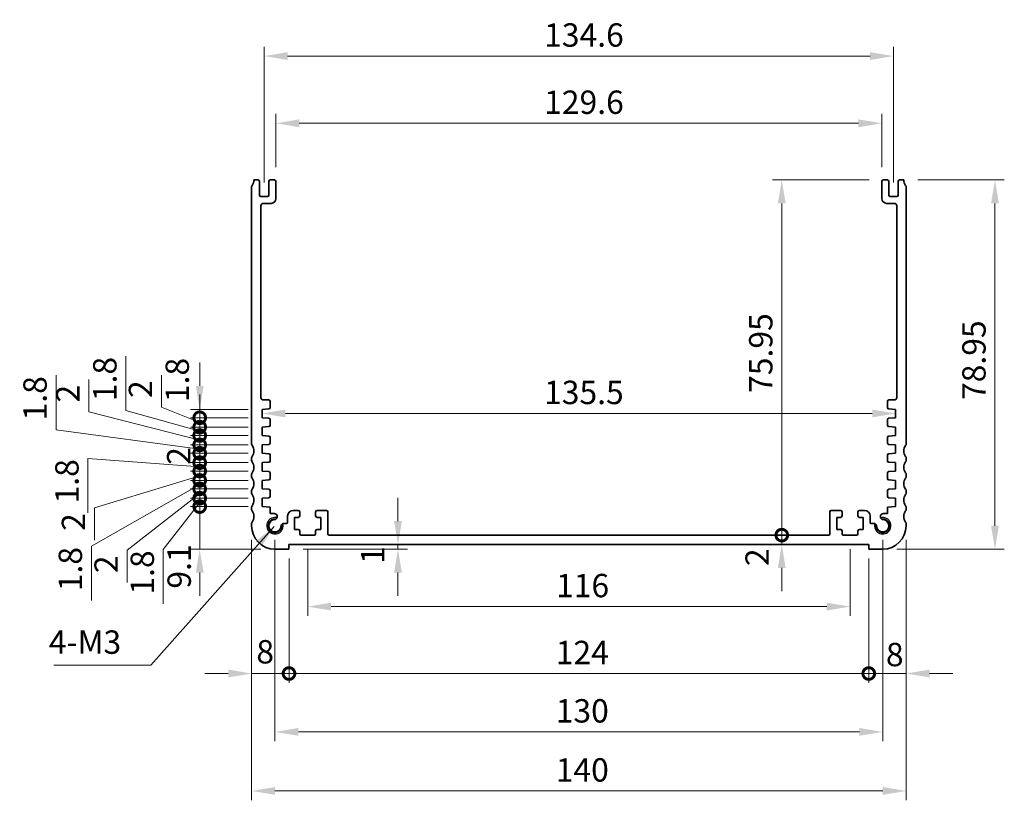
# Model space of a CAD drawing. Units: millimetres. Extents: x 29 to 4174, y 16 to 859.
# Drawn here: x 2989 to 3200, y 219 to 386 of the extents above; entities that cross this region are included whole.
import ezdxf

# ---------------------------------------------------------------- set-up
doc = ezdxf.new("R2010")
doc.units = ezdxf.units.MM
doc.header["$LTSCALE"] = 2
doc.layers.get('Defpoints').update_dxf_attribs({"lineweight": 25})
for name, color, linetype, lineweight in [('Dimension (ISO)', 7, 'Continuous', 18), ('Symbol (ISO)', 7, 'Continuous', 18), ('Visible (ISO)', 7, 'Continuous', 35), ('Visible Narrow (ISO)', 7, 'Continuous', 25)]:
    doc.layers.add(name, color=color, linetype=linetype, lineweight=lineweight)
doc.styles.add('Note Text (TK)', font='txt')
doc.dimstyles.new('Default - Method 1b (TK)', dxfattribs={"dimscale": 2, "dimtxt": 2.5, "dimasz": 2.5, "dimexe": 1, "dimexo": 1.5, "dimgap": 1, "dimtad": 1, "dimtoh": 1, "dimrnd": 1e-08, "dimdsep": 46, "dimtxsty": 'Note Text (TK)', "dimcen": 0.09, "dimdle": 5, "dimclrd": 100, "dimclre": 100, "dimclrt": 7, "dimadec": 1, "dimazin": 1, "dimtfac": 1, "dimtmove": 0, "dimatfit": 3, "dimfxl": 1, "dimtolj": 1, "dimlwd": -1, "dimlwe": -1, "dimarcsym": 0})
doc.dimstyles.new('Default - Method 1b (TK)$7', dxfattribs={"dimscale": 2, "dimtxt": 2.5, "dimasz": 2.5, "dimexe": 1, "dimexo": 1.5, "dimgap": 1, "dimtad": 1, "dimtoh": 1, "dimrnd": 1e-08, "dimdsep": 46, "dimtxsty": 'Note Text (TK)', "dimcen": 0.09, "dimdle": 5, "dimclrd": 100, "dimclre": 100, "dimclrt": 7, "dimadec": 1, "dimazin": 1, "dimtfac": 1, "dimtmove": 0, "dimatfit": 3, "dimfxl": 1, "dimtolj": 1, "dimlwd": -1, "dimlwe": -1, "dimarcsym": 0})

# ---------------------------------------------------------------- blocks, each defined once
blk = doc.blocks.new('*D64')
at = {"layer": 'Defpoints', "color": 0}
for p in [(3173.45, 363.7), (3043.85, 351.28), (3173.45, 351.28)]:
    blk.add_point(p, dxfattribs=at)
at = {"layer": 'Dimension (ISO)', "color": 100}
for p, q in [((3043.85, 354.28), (3043.85, 365.7)), ((3173.45, 354.28), (3173.45, 365.7)), ((3048.85, 363.7), (3168.45, 363.7))]:
    blk.add_line(p, q, dxfattribs=at)
for points in [[(3048.85, 364.53), (3048.85, 362.86), (3043.85, 363.7)], [(3168.45, 364.53), (3168.45, 362.86), (3173.45, 363.7)]]:
    blk.add_solid(points, dxfattribs=at)
at = {"layer": 'Dimension (ISO)', "color": 7, "insert": (3101.22, 368.2), "char_height": 5, "attachment_point": 4, "style": 'Note Text (TK)'}
blk.add_mtext('\\A1;129.6', dxfattribs=at)
blk = doc.blocks.new('*D65')
at = {"layer": 'Defpoints', "color": 0}
for p in [(3175.95, 378.07), (3041.35, 348.03), (3175.95, 348.03)]:
    blk.add_point(p, dxfattribs=at)
at = {"layer": 'Dimension (ISO)', "color": 100}
for p, q in [((3041.35, 351.03), (3041.35, 380.07)), ((3175.95, 351.03), (3175.95, 380.07)), ((3046.35, 378.07), (3170.95, 378.07))]:
    blk.add_line(p, q, dxfattribs=at)
for points in [[(3046.35, 378.9), (3046.35, 377.23), (3041.35, 378.07)], [(3170.95, 378.9), (3170.95, 377.23), (3175.95, 378.07)]]:
    blk.add_solid(points, dxfattribs=at)
at = {"layer": 'Dimension (ISO)', "color": 7, "insert": (3101.22, 382.57), "char_height": 5, "attachment_point": 4, "style": 'Note Text (TK)'}
blk.add_mtext('\\A1;134.6', dxfattribs=at)
blk = doc.blocks.new('*D66')
at = {"layer": 'Defpoints', "color": 0}
for p in [(3178.15, 351.58), (3173.65, 272.63), (3197.65, 272.63)]:
    blk.add_point(p, dxfattribs=at)
at = {"layer": 'Dimension (ISO)', "color": 100}
for p, q in [((3181.15, 351.58), (3199.65, 351.58)), ((3197.65, 346.58), (3197.65, 277.63)), ((3176.65, 272.63), (3199.65, 272.63))]:
    blk.add_line(p, q, dxfattribs=at)
for points in [[(3196.81, 346.58), (3198.48, 346.58), (3197.65, 351.58)], [(3196.81, 277.63), (3198.48, 277.63), (3197.65, 272.63)]]:
    blk.add_solid(points, dxfattribs=at)
at = {"layer": 'Dimension (ISO)', "color": 7, "insert": (3193.15, 304.52), "char_height": 5, "attachment_point": 4, "rotation": 90, "style": 'Note Text (TK)'}
blk.add_mtext('\\A1;78.95', dxfattribs=at)
blk = doc.blocks.new('*D67')
at = {"layer": 'Defpoints', "color": 0}
for p in [(3040.9, 301.63), (3176.4, 301.65), (3176.4, 301.65)]:
    blk.add_point(p, dxfattribs=at)
at = {"layer": 'Dimension (ISO)', "color": 100}
blk.add_line((3045.9, 301.65), (3171.4, 301.65), dxfattribs=at)
for points in [[(3045.9, 302.48), (3045.9, 300.82), (3040.9, 301.65)], [(3171.4, 302.48), (3171.4, 300.82), (3176.4, 301.65)]]:
    blk.add_solid(points, dxfattribs=at)
at = {"layer": 'Dimension (ISO)', "color": 7, "insert": (3101.2, 306.15), "char_height": 5, "attachment_point": 4, "style": 'Note Text (TK)'}
blk.add_mtext('\\A1;135.5', dxfattribs=at)
blk = doc.blocks.new('_DotSmall')
at = {"color": 0, "linetype": 'ByBlock', "const_width": 0.5}
blk.add_lwpolyline([(-0.0625, 0, 1), (0.0625, 0, 1)], format="xyb", close=True, dxfattribs=at)
blk = doc.blocks.new('*D68')
at = {"layer": 'Defpoints', "color": 0}
for p in [(3152.05, 351.58), (3173.75, 351.58), (3162.05, 275.63)]:
    blk.add_point(p, dxfattribs=at)
at = {"layer": 'Dimension (ISO)', "color": 100}
for p, q in [((3170.75, 351.58), (3150.05, 351.58)), ((3152.05, 275.63), (3152.05, 346.58))]:
    blk.add_line(p, q, dxfattribs=at)
blk.add_solid([(3151.21, 346.58), (3152.88, 346.58), (3152.05, 351.58)], dxfattribs=at)
at = {"layer": 'Dimension (ISO)', "color": 100, "xscale": 5, "yscale": 5, "zscale": 5, "rotation": 270}
blk.add_blockref('_DotSmall', (3152.05, 275.63), dxfattribs=at)
at = {"layer": 'Dimension (ISO)', "color": 7, "insert": (3147.55, 306.04), "char_height": 5, "attachment_point": 4, "rotation": 90, "style": 'Note Text (TK)'}
blk.add_mtext('\\A1;75.95', dxfattribs=at)
blk = doc.blocks.new('*D69')
at = {"layer": 'Defpoints', "color": 0}
for p in [(3152.05, 275.63), (3162.05, 275.63), (3170.65, 273.63)]:
    blk.add_point(p, dxfattribs=at)
at = {"layer": 'Dimension (ISO)', "color": 100}
for p, q in [((3152.05, 275.63), (3152.05, 280.63)), ((3152.05, 273.63), (3152.05, 275.63)), ((3152.05, 268.63), (3152.05, 263.63))]:
    blk.add_line(p, q, dxfattribs=at)
blk.add_solid([(3151.21, 268.63), (3152.88, 268.63), (3152.05, 273.63)], dxfattribs=at)
at = {"layer": 'Dimension (ISO)', "color": 100, "xscale": 5, "yscale": 5, "zscale": 5, "rotation": 270}
blk.add_blockref('_DotSmall', (3152.05, 275.63), dxfattribs=at)
at = {"layer": 'Dimension (ISO)', "color": 7, "insert": (3146.77, 269.02), "char_height": 5, "attachment_point": 4, "rotation": 90, "style": 'Note Text (TK)'}
blk.add_mtext('\\A1;2', dxfattribs=at)
blk = doc.blocks.new('*D70')
at = {"layer": 'Defpoints', "color": 0}
for p in [(3046.65, 272.63), (3069.96, 273.63), (3069.96, 272.63)]:
    blk.add_point(p, dxfattribs=at)
at = {"layer": 'Dimension (ISO)', "color": 100}
for p, q in [((3069.96, 278.63), (3069.96, 283.63)), ((3049.65, 272.63), (3071.96, 272.63)), ((3069.96, 273.63), (3069.96, 272.63)), ((3069.96, 267.63), (3069.96, 262.63))]:
    blk.add_line(p, q, dxfattribs=at)
for points in [[(3069.12, 278.63), (3070.79, 278.63), (3069.96, 273.63)], [(3069.12, 267.63), (3070.79, 267.63), (3069.96, 272.63)]]:
    blk.add_solid(points, dxfattribs=at)
at = {"layer": 'Dimension (ISO)', "color": 7, "insert": (3064.55, 269.48), "char_height": 5, "attachment_point": 4, "rotation": 90, "style": 'Note Text (TK)'}
blk.add_mtext('\\A1;1', dxfattribs=at)
blk = doc.blocks.new('*D71')
at = {"layer": 'Defpoints', "color": 0}
for p in [(3027.55, 281.73), (3040.9, 281.73), (3043.65, 272.63)]:
    blk.add_point(p, dxfattribs=at)
at = {"layer": 'Dimension (ISO)', "color": 100}
for p, q in [((3027.55, 281.73), (3027.55, 286.73)), ((3037.9, 281.73), (3025.55, 281.73)), ((3027.55, 272.63), (3027.55, 281.73)), ((3040.65, 272.63), (3025.55, 272.63)), ((3027.55, 267.63), (3027.55, 262.63))]:
    blk.add_line(p, q, dxfattribs=at)
blk.add_solid([(3026.72, 267.63), (3028.39, 267.63), (3027.55, 272.63)], dxfattribs=at)
at = {"layer": 'Dimension (ISO)', "color": 100, "xscale": 5, "yscale": 5, "zscale": 5, "rotation": 270}
blk.add_blockref('_DotSmall', (3027.55, 281.73), dxfattribs=at)
at = {"layer": 'Dimension (ISO)', "color": 7, "insert": (3023.16, 264.19), "char_height": 5, "attachment_point": 4, "rotation": 90, "style": 'Note Text (TK)'}
blk.add_mtext('\\A1;9.1', dxfattribs=at)
blk = doc.blocks.new('*D72')
at = {"layer": 'Defpoints', "color": 0}
for p in [(3027.55, 285.53), (3040.9, 285.53), (3040.9, 283.53)]:
    blk.add_point(p, dxfattribs=at)
at = {"layer": 'Dimension (ISO)', "color": 100}
for p, q in [((3027.55, 285.53), (3027.55, 290.53)), ((3027.55, 284.53), (3012.03, 272.39)), ((3037.9, 285.53), (3025.55, 285.53)), ((3027.55, 283.53), (3027.55, 285.53)), ((3027.55, 283.53), (3027.55, 285.53)), ((3037.9, 283.53), (3025.55, 283.53)), ((3027.55, 283.53), (3027.55, 278.53)), ((3012.03, 272.39), (3012.03, 265.5))]:
    blk.add_line(p, q, dxfattribs=at)
at = {"layer": 'Dimension (ISO)', "color": 100, "xscale": 5, "yscale": 5, "zscale": 5}
for p, rotation in [((3027.55, 285.53), 270), ((3027.55, 283.53), 90)]:
    blk.add_blockref('_DotSmall', p, dxfattribs=dict(at, rotation=rotation))
at = {"layer": 'Dimension (ISO)', "color": 7, "insert": (3007.53, 267.5), "char_height": 5, "attachment_point": 4, "rotation": 90, "style": 'Note Text (TK)'}
blk.add_mtext('\\A1;2', dxfattribs=at)
blk = doc.blocks.new('*D73')
at = {"layer": 'Defpoints', "color": 0}
for p in [(3027.55, 283.53), (3040.9, 283.53), (3040.9, 281.73)]:
    blk.add_point(p, dxfattribs=at)
at = {"layer": 'Dimension (ISO)', "color": 100}
for p, q in [((3027.55, 283.53), (3027.55, 288.53)), ((3027.55, 282.63), (3019.77, 272.55)), ((3037.9, 283.53), (3025.55, 283.53)), ((3027.55, 281.73), (3027.55, 283.53)), ((3027.55, 281.73), (3027.55, 283.53)), ((3037.9, 281.73), (3025.55, 281.73)), ((3027.55, 281.73), (3027.55, 276.73)), ((3019.77, 272.55), (3019.77, 260.91))]:
    blk.add_line(p, q, dxfattribs=at)
at = {"layer": 'Dimension (ISO)', "color": 100, "xscale": 5, "yscale": 5, "zscale": 5}
for p, rotation in [((3027.55, 283.53), 270), ((3027.55, 281.73), 90)]:
    blk.add_blockref('_DotSmall', p, dxfattribs=dict(at, rotation=rotation))
at = {"layer": 'Dimension (ISO)', "color": 7, "insert": (3015.27, 262.91), "char_height": 5, "attachment_point": 4, "rotation": 90, "style": 'Note Text (TK)'}
blk.add_mtext('\\A1;1.8', dxfattribs=at)
blk = doc.blocks.new('*D74')
at = {"layer": 'Defpoints', "color": 0}
for p in [(3027.55, 289.33), (3040.9, 289.33), (3040.9, 287.33)]:
    blk.add_point(p, dxfattribs=at)
at = {"layer": 'Dimension (ISO)', "color": 100}
for p, q in [((3027.55, 289.33), (3027.55, 294.33)), ((3037.9, 289.33), (3025.55, 289.33)), ((3027.55, 287.33), (3027.55, 289.33)), ((3027.55, 287.33), (3027.55, 289.33)), ((3027.55, 288.33), (3005.04, 281.44)), ((3037.9, 287.33), (3025.55, 287.33)), ((3027.55, 287.33), (3027.55, 282.33)), ((3005.04, 281.44), (3005.04, 274.54))]:
    blk.add_line(p, q, dxfattribs=at)
at = {"layer": 'Dimension (ISO)', "color": 100, "xscale": 5, "yscale": 5, "zscale": 5}
for p, rotation in [((3027.55, 289.33), 270), ((3027.55, 287.33), 90)]:
    blk.add_blockref('_DotSmall', p, dxfattribs=dict(at, rotation=rotation))
at = {"layer": 'Dimension (ISO)', "color": 7, "insert": (3000.54, 276.54), "char_height": 5, "attachment_point": 4, "rotation": 90, "style": 'Note Text (TK)'}
blk.add_mtext('\\A1;2', dxfattribs=at)
blk = doc.blocks.new('*D75')
at = {"layer": 'Defpoints', "color": 0}
for p in [(3027.55, 287.33), (3040.9, 287.33), (3040.9, 285.53)]:
    blk.add_point(p, dxfattribs=at)
at = {"layer": 'Dimension (ISO)', "color": 100}
for p, q in [((3027.55, 287.33), (3027.55, 292.33)), ((3027.55, 286.43), (3004.38, 273.27)), ((3037.9, 287.33), (3025.55, 287.33)), ((3027.55, 285.53), (3027.55, 287.33)), ((3027.55, 285.53), (3027.55, 287.33)), ((3037.9, 285.53), (3025.55, 285.53)), ((3027.55, 285.53), (3027.55, 280.53)), ((3004.38, 273.27), (3004.38, 261.63))]:
    blk.add_line(p, q, dxfattribs=at)
at = {"layer": 'Dimension (ISO)', "color": 100, "xscale": 5, "yscale": 5, "zscale": 5}
for p, rotation in [((3027.55, 287.33), 270), ((3027.55, 285.53), 90)]:
    blk.add_blockref('_DotSmall', p, dxfattribs=dict(at, rotation=rotation))
at = {"layer": 'Dimension (ISO)', "color": 7, "insert": (2999.88, 263.63), "char_height": 5, "attachment_point": 4, "rotation": 90, "style": 'Note Text (TK)'}
blk.add_mtext('\\A1;1.8', dxfattribs=at)
blk = doc.blocks.new('*D76')
at = {"layer": 'Defpoints', "color": 0}
for p in [(3027.55, 293.13), (3040.9, 293.13), (3040.9, 291.13)]:
    blk.add_point(p, dxfattribs=at)
at = {"layer": 'Dimension (ISO)', "color": 100}
for p, q in [((3027.55, 293.13), (3027.55, 298.13)), ((3037.9, 293.13), (3025.55, 293.13)), ((3027.55, 291.13), (3027.55, 293.13)), ((3037.9, 291.13), (3025.55, 291.13)), ((3027.55, 291.13), (3027.55, 286.13))]:
    blk.add_line(p, q, dxfattribs=at)
at = {"layer": 'Dimension (ISO)', "color": 100, "xscale": 5, "yscale": 5, "zscale": 5}
for p, rotation in [((3027.55, 293.13), 270), ((3027.55, 291.13), 90)]:
    blk.add_blockref('_DotSmall', p, dxfattribs=dict(at, rotation=rotation))
at = {"layer": 'Dimension (ISO)', "color": 7, "insert": (3023.05, 290.68), "char_height": 5, "attachment_point": 4, "rotation": 90, "style": 'Note Text (TK)'}
blk.add_mtext('\\A1;2', dxfattribs=at)
blk = doc.blocks.new('*D77')
at = {"layer": 'Defpoints', "color": 0}
for p in [(3027.55, 291.13), (3040.9, 291.13), (3040.9, 289.33)]:
    blk.add_point(p, dxfattribs=at)
at = {"layer": 'Dimension (ISO)', "color": 100}
for p, q in [((3027.55, 291.13), (3027.55, 296.13)), ((3027.55, 290.23), (3003.65, 292.05)), ((3003.65, 292.05), (3003.65, 280.41)), ((3037.9, 291.13), (3025.55, 291.13)), ((3027.55, 289.33), (3027.55, 291.13)), ((3027.55, 289.33), (3027.55, 291.13)), ((3037.9, 289.33), (3025.55, 289.33)), ((3027.55, 289.33), (3027.55, 284.33))]:
    blk.add_line(p, q, dxfattribs=at)
at = {"layer": 'Dimension (ISO)', "color": 100, "xscale": 5, "yscale": 5, "zscale": 5}
for p, rotation in [((3027.55, 291.13), 270), ((3027.55, 289.33), 90)]:
    blk.add_blockref('_DotSmall', p, dxfattribs=dict(at, rotation=rotation))
at = {"layer": 'Dimension (ISO)', "color": 7, "insert": (2999.15, 282.41), "char_height": 5, "attachment_point": 4, "rotation": 90, "style": 'Note Text (TK)'}
blk.add_mtext('\\A1;1.8', dxfattribs=at)
blk = doc.blocks.new('*D78')
at = {"layer": 'Defpoints', "color": 0}
for p in [(3027.55, 296.93), (3040.9, 296.93), (3040.9, 294.93)]:
    blk.add_point(p, dxfattribs=at)
at = {"layer": 'Dimension (ISO)', "color": 100}
for p, q in [((3003.84, 301.99), (3003.84, 308.89)), ((3027.55, 295.93), (3003.84, 301.99)), ((3027.55, 296.93), (3027.55, 301.93)), ((3037.9, 296.93), (3025.55, 296.93)), ((3037.9, 294.93), (3025.55, 294.93)), ((3027.55, 294.93), (3027.55, 296.93)), ((3027.55, 294.93), (3027.55, 296.93)), ((3027.55, 294.93), (3027.55, 289.93))]:
    blk.add_line(p, q, dxfattribs=at)
at = {"layer": 'Dimension (ISO)', "color": 100, "xscale": 5, "yscale": 5, "zscale": 5}
for p, rotation in [((3027.55, 296.93), 270), ((3027.55, 294.93), 90)]:
    blk.add_blockref('_DotSmall', p, dxfattribs=dict(at, rotation=rotation))
at = {"layer": 'Dimension (ISO)', "color": 7, "insert": (2999.34, 303.99), "char_height": 5, "attachment_point": 4, "rotation": 90, "style": 'Note Text (TK)'}
blk.add_mtext('\\A1;2', dxfattribs=at)
blk = doc.blocks.new('*D79')
at = {"layer": 'Defpoints', "color": 0}
for p in [(3027.55, 294.93), (3040.9, 294.93), (3040.9, 293.13)]:
    blk.add_point(p, dxfattribs=at)
at = {"layer": 'Dimension (ISO)', "color": 100}
for p, q in [((2996.83, 298.16), (2996.83, 309.81)), ((3027.55, 294.93), (3027.55, 299.93)), ((3027.55, 294.03), (2996.83, 298.16)), ((3037.9, 294.93), (3025.55, 294.93)), ((3027.55, 293.13), (3027.55, 294.93)), ((3027.55, 293.13), (3027.55, 294.93)), ((3037.9, 293.13), (3025.55, 293.13)), ((3027.55, 293.13), (3027.55, 288.13))]:
    blk.add_line(p, q, dxfattribs=at)
at = {"layer": 'Dimension (ISO)', "color": 100, "xscale": 5, "yscale": 5, "zscale": 5}
for p, rotation in [((3027.55, 294.93), 270), ((3027.55, 293.13), 90)]:
    blk.add_blockref('_DotSmall', p, dxfattribs=dict(at, rotation=rotation))
at = {"layer": 'Dimension (ISO)', "color": 7, "insert": (2992.33, 300.16), "char_height": 5, "attachment_point": 4, "rotation": 90, "style": 'Note Text (TK)'}
blk.add_mtext('\\A1;1.8', dxfattribs=at)
blk = doc.blocks.new('*D80')
at = {"layer": 'Defpoints', "color": 0}
for p in [(3027.55, 300.73), (3040.9, 300.73), (3040.9, 298.73)]:
    blk.add_point(p, dxfattribs=at)
at = {"layer": 'Dimension (ISO)', "color": 100}
for p, q in [((3019.38, 302.96), (3019.38, 309.86)), ((3027.55, 300.73), (3027.55, 305.73)), ((3027.55, 299.73), (3019.38, 302.96)), ((3037.9, 300.73), (3025.55, 300.73)), ((3027.55, 298.73), (3027.55, 300.73)), ((3027.55, 298.73), (3027.55, 300.73)), ((3037.9, 298.73), (3025.55, 298.73)), ((3027.55, 298.73), (3027.55, 293.73))]:
    blk.add_line(p, q, dxfattribs=at)
at = {"layer": 'Dimension (ISO)', "color": 100, "xscale": 5, "yscale": 5, "zscale": 5}
for p, rotation in [((3027.55, 300.73), 270), ((3027.55, 298.73), 90)]:
    blk.add_blockref('_DotSmall', p, dxfattribs=dict(at, rotation=rotation))
at = {"layer": 'Dimension (ISO)', "color": 7, "insert": (3014.88, 304.96), "char_height": 5, "attachment_point": 4, "rotation": 90, "style": 'Note Text (TK)'}
blk.add_mtext('\\A1;2', dxfattribs=at)
blk = doc.blocks.new('*D81')
at = {"layer": 'Defpoints', "color": 0}
for p in [(3027.55, 298.73), (3040.9, 298.73), (3040.9, 296.93)]:
    blk.add_point(p, dxfattribs=at)
at = {"layer": 'Dimension (ISO)', "color": 100}
for p, q in [((3011.76, 302.28), (3011.76, 313.93)), ((3027.55, 298.73), (3027.55, 303.73)), ((3027.55, 297.83), (3011.76, 302.28)), ((3037.9, 298.73), (3025.55, 298.73)), ((3027.55, 296.93), (3027.55, 298.73)), ((3027.55, 296.93), (3027.55, 298.73)), ((3037.9, 296.93), (3025.55, 296.93)), ((3027.55, 296.93), (3027.55, 291.93))]:
    blk.add_line(p, q, dxfattribs=at)
at = {"layer": 'Dimension (ISO)', "color": 100, "xscale": 5, "yscale": 5, "zscale": 5}
for p, rotation in [((3027.55, 298.73), 270), ((3027.55, 296.93), 90)]:
    blk.add_blockref('_DotSmall', p, dxfattribs=dict(at, rotation=rotation))
at = {"layer": 'Dimension (ISO)', "color": 7, "insert": (3007.26, 304.28), "char_height": 5, "attachment_point": 4, "rotation": 90, "style": 'Note Text (TK)'}
blk.add_mtext('\\A1;1.8', dxfattribs=at)
blk = doc.blocks.new('*D82')
at = {"layer": 'Defpoints', "color": 0}
for p in [(3027.55, 302.53), (3040.9, 302.53), (3040.9, 300.73)]:
    blk.add_point(p, dxfattribs=at)
at = {"layer": 'Dimension (ISO)', "color": 100}
for p, q in [((3027.55, 307.53), (3027.55, 312.53)), ((3037.9, 302.53), (3025.55, 302.53)), ((3027.55, 300.73), (3027.55, 302.53)), ((3037.9, 300.73), (3025.55, 300.73)), ((3027.55, 300.73), (3027.55, 295.73))]:
    blk.add_line(p, q, dxfattribs=at)
blk.add_solid([(3026.72, 307.53), (3028.39, 307.53), (3027.55, 302.53)], dxfattribs=at)
at = {"layer": 'Dimension (ISO)', "color": 100, "xscale": 5, "yscale": 5, "zscale": 5, "rotation": 90}
blk.add_blockref('_DotSmall', (3027.55, 300.73), dxfattribs=at)
at = {"layer": 'Dimension (ISO)', "color": 7, "insert": (3022.74, 304.07), "char_height": 5, "attachment_point": 4, "rotation": 90, "style": 'Note Text (TK)'}
blk.add_mtext('\\A1;1.8', dxfattribs=at)
blk = doc.blocks.new('*D83')
at = {"layer": 'Defpoints', "color": 0}
for p in [(3050.65, 275.63), (3166.65, 275.63), (3166.65, 260.35)]:
    blk.add_point(p, dxfattribs=at)
at = {"layer": 'Dimension (ISO)', "color": 100}
for p, q in [((3050.65, 272.63), (3050.65, 258.35)), ((3166.65, 272.63), (3166.65, 258.35)), ((3055.65, 260.35), (3161.65, 260.35))]:
    blk.add_line(p, q, dxfattribs=at)
for points in [[(3055.65, 261.19), (3055.65, 259.52), (3050.65, 260.35)], [(3161.65, 261.19), (3161.65, 259.52), (3166.65, 260.35)]]:
    blk.add_solid(points, dxfattribs=at)
at = {"layer": 'Dimension (ISO)', "color": 7, "insert": (3103.77, 264.85), "char_height": 5, "attachment_point": 4, "style": 'Note Text (TK)'}
blk.add_mtext('\\A1;116', dxfattribs=at)
blk = doc.blocks.new('*D84')
at = {"layer": 'Defpoints', "color": 0}
for p in [(3038.65, 277.63), (3046.65, 273.63), (3046.65, 246.04)]:
    blk.add_point(p, dxfattribs=at)
at = {"layer": 'Dimension (ISO)', "color": 100}
for p, q in [((3038.65, 274.63), (3038.65, 244.04)), ((3046.65, 270.63), (3046.65, 244.04)), ((3033.65, 246.04), (3028.65, 246.04)), ((3038.65, 246.04), (3046.65, 246.04)), ((3046.65, 246.04), (3051.65, 246.04))]:
    blk.add_line(p, q, dxfattribs=at)
blk.add_solid([(3033.65, 246.88), (3033.65, 245.21), (3038.65, 246.04)], dxfattribs=at)
at = {"layer": 'Dimension (ISO)', "color": 100, "xscale": 5, "yscale": 5, "zscale": 5, "rotation": 180}
blk.add_blockref('_DotSmall', (3046.65, 246.04), dxfattribs=at)
at = {"layer": 'Dimension (ISO)', "color": 7, "insert": (3039.66, 250.69), "char_height": 5, "attachment_point": 4, "style": 'Note Text (TK)'}
blk.add_mtext('\\A1;8', dxfattribs=at)
blk = doc.blocks.new('*D85')
at = {"layer": 'Defpoints', "color": 0}
for p in [(3178.65, 277.63), (3170.65, 273.63), (3178.65, 246.04)]:
    blk.add_point(p, dxfattribs=at)
at = {"layer": 'Dimension (ISO)', "color": 100}
for p, q in [((3178.65, 274.63), (3178.65, 244.04)), ((3170.65, 270.63), (3170.65, 244.04)), ((3170.65, 246.04), (3165.65, 246.04)), ((3170.65, 246.04), (3178.65, 246.04)), ((3183.65, 246.04), (3188.65, 246.04))]:
    blk.add_line(p, q, dxfattribs=at)
blk.add_solid([(3183.65, 246.88), (3183.65, 245.21), (3178.65, 246.04)], dxfattribs=at)
at = {"layer": 'Dimension (ISO)', "color": 100, "xscale": 5, "yscale": 5, "zscale": 5}
blk.add_blockref('_DotSmall', (3170.65, 246.04), dxfattribs=at)
at = {"layer": 'Dimension (ISO)', "color": 7, "insert": (3174.32, 250.1), "char_height": 5, "attachment_point": 4, "style": 'Note Text (TK)'}
blk.add_mtext('\\A1;8', dxfattribs=at)
blk = doc.blocks.new('*D86')
at = {"layer": 'Defpoints', "color": 0}
for p in [(3046.65, 273.63), (3170.65, 273.63), (3170.65, 246.04)]:
    blk.add_point(p, dxfattribs=at)
at = {"layer": 'Dimension (ISO)', "color": 100}
for p, q in [((3046.65, 270.63), (3046.65, 244.04)), ((3170.65, 270.63), (3170.65, 244.04)), ((3046.65, 246.04), (3170.65, 246.04))]:
    blk.add_line(p, q, dxfattribs=at)
at = {"layer": 'Dimension (ISO)', "color": 100, "xscale": 5, "yscale": 5, "zscale": 5, "rotation": 180}
blk.add_blockref('_DotSmall', (3046.65, 246.04), dxfattribs=at)
at = {"layer": 'Dimension (ISO)', "color": 100, "xscale": 5, "yscale": 5, "zscale": 5}
blk.add_blockref('_DotSmall', (3170.65, 246.04), dxfattribs=at)
at = {"layer": 'Dimension (ISO)', "color": 7, "insert": (3103.71, 250.54), "char_height": 5, "attachment_point": 4, "style": 'Note Text (TK)'}
blk.add_mtext('\\A1;124', dxfattribs=at)
blk = doc.blocks.new('*D87')
at = {"layer": 'Defpoints', "color": 0}
for p in [(3043.65, 277.63), (3173.65, 277.63), (3173.65, 233.56)]:
    blk.add_point(p, dxfattribs=at)
at = {"layer": 'Dimension (ISO)', "color": 100}
for p, q in [((3043.65, 274.63), (3043.65, 231.56)), ((3173.65, 274.63), (3173.65, 231.56)), ((3048.65, 233.56), (3168.65, 233.56))]:
    blk.add_line(p, q, dxfattribs=at)
for points in [[(3048.65, 234.39), (3048.65, 232.73), (3043.65, 233.56)], [(3168.65, 234.39), (3168.65, 232.73), (3173.65, 233.56)]]:
    blk.add_solid(points, dxfattribs=at)
at = {"layer": 'Dimension (ISO)', "color": 7, "insert": (3103.7, 238.06), "char_height": 5, "attachment_point": 4, "style": 'Note Text (TK)'}
blk.add_mtext('\\A1;130', dxfattribs=at)
blk = doc.blocks.new('*D88')
at = {"layer": 'Defpoints', "color": 0}
for p in [(3038.65, 277.63), (3178.65, 277.63), (3178.65, 220.93)]:
    blk.add_point(p, dxfattribs=at)
at = {"layer": 'Dimension (ISO)', "color": 100}
for p, q in [((3038.65, 274.63), (3038.65, 218.93)), ((3178.65, 274.63), (3178.65, 218.93)), ((3043.65, 220.93), (3173.65, 220.93))]:
    blk.add_line(p, q, dxfattribs=at)
for points in [[(3043.65, 221.77), (3043.65, 220.1), (3038.65, 220.93)], [(3173.65, 221.77), (3173.65, 220.1), (3178.65, 220.93)]]:
    blk.add_solid(points, dxfattribs=at)
at = {"layer": 'Dimension (ISO)', "color": 7, "insert": (3103.7, 225.43), "char_height": 5, "attachment_point": 4, "style": 'Note Text (TK)'}
blk.add_mtext('\\A1;140', dxfattribs=at)

msp = doc.modelspace()

# ---------------------------------------------------------------- linework, layer by layer
at = {"layer": 'Visible (ISO)'}
for p, q in [((3038.6451, 295.1296), (3038.6451, 350.0796)), ((3039.1451, 351.5796), (3040.0451, 351.5796)), ((3040.3451, 351.2796), (3040.3451, 348.3296)), ((3042.3451, 348.3296), (3042.3451, 351.2796)), ((3042.6451, 351.5796), (3043.5451, 351.5796)), ((3043.8451, 351.2796), (3043.8451, 347.5796)), ((3173.4451, 347.5796), (3173.4451, 351.2796)), ((3173.7451, 351.5796), (3174.6451, 351.5796)), ((3174.9451, 351.2796), (3174.9451, 348.3296)), ((3176.9451, 348.3296), (3176.9451, 351.2796)), ((3177.2451, 351.5796), (3178.1451, 351.5796)), ((3178.6451, 350.0796), (3178.6451, 295.1296)), ((3040.6451, 348.0296), (3042.0451, 348.0296)), ((3175.2451, 348.0296), (3176.6451, 348.0296)), ((3040.6451, 346.0796), (3040.6463, 305.0295)), ((3042.8451, 346.5796), (3041.1451, 346.5796)), ((3176.1451, 346.5796), (3174.4451, 346.5796)), ((3176.6439, 305.0295), (3176.6451, 346.0796)), ((3041.1463, 304.5296), (3042.3451, 304.5296)), ((3042.6451, 304.2296), (3042.6451, 302.9317)), ((3174.6451, 302.9317), (3174.6451, 304.2296)), ((3174.9451, 304.5296), (3176.1439, 304.5296)), ((3042.366, 302.6324), (3040.8951, 302.5296)), ((3040.8951, 302.5296), (3040.8951, 300.7296)), ((3176.3951, 302.5296), (3174.9241, 302.6324)), ((3176.3951, 300.7296), (3176.3951, 302.5296)), ((3040.8951, 300.7296), (3042.366, 300.6267)), ((3042.6451, 300.3274), (3042.6451, 299.1317)), ((3174.6451, 299.1317), (3174.6451, 300.3274)), ((3174.9241, 300.6267), (3176.3951, 300.7296)), ((3042.366, 298.8324), (3040.8951, 298.7296)), ((3040.8951, 298.7296), (3040.8951, 296.9296)), ((3176.3951, 298.7296), (3174.9241, 298.8324)), ((3176.3951, 296.9296), (3176.3951, 298.7296)), ((3040.8951, 296.9296), (3042.366, 296.8267)), ((3042.366, 295.0324), (3040.8951, 294.9296)), ((3040.8951, 294.9296), (3040.8951, 293.1296)), ((3042.6451, 296.5274), (3042.6451, 295.3317)), ((3174.6451, 295.3317), (3174.6451, 296.5274)), ((3174.9241, 296.8267), (3176.3951, 296.9296)), ((3176.3951, 294.9296), (3174.9241, 295.0324)), ((3176.3951, 293.1296), (3176.3951, 294.9296)), ((3040.8951, 293.1296), (3042.366, 293.0267)), ((3174.9241, 293.0267), (3176.3951, 293.1296)), ((3038.6451, 291.6296), (3038.6451, 292.1296)), ((3042.366, 291.2324), (3040.8951, 291.1296)), ((3040.8951, 291.1296), (3040.8951, 289.3296)), ((3042.6451, 292.7274), (3042.6451, 291.5317)), ((3174.6451, 291.5317), (3174.6451, 292.7274)), ((3176.3951, 291.1296), (3174.9241, 291.2324)), ((3176.3951, 289.3296), (3176.3951, 291.1296)), ((3178.6451, 292.1296), (3178.6451, 291.6296)), ((3038.6451, 288.1296), (3038.6451, 288.6296)), ((3040.8951, 289.3296), (3042.366, 289.2267)), ((3042.6451, 288.9274), (3042.6451, 287.7317)), ((3174.6451, 287.7317), (3174.6451, 288.9274)), ((3174.9241, 289.2267), (3176.3951, 289.3296)), ((3178.6451, 288.6296), (3178.6451, 288.1296)), ((3042.366, 287.4324), (3040.8951, 287.3296)), ((3040.8951, 287.3296), (3040.8951, 285.5296)), ((3176.3951, 287.3296), (3174.9241, 287.4324)), ((3176.3951, 285.5296), (3176.3951, 287.3296)), ((3038.6451, 284.6296), (3038.6451, 285.1296)), ((3040.8951, 285.5296), (3042.366, 285.4267)), ((3042.6451, 285.1274), (3042.6451, 283.9317)), ((3174.6451, 283.9317), (3174.6451, 285.1274)), ((3174.9241, 285.4267), (3176.3951, 285.5296)), ((3178.6451, 285.1296), (3178.6451, 284.6296)), ((3042.366, 283.6324), (3040.8951, 283.5296)), ((3040.8951, 283.5296), (3040.8951, 281.7296)), ((3176.3951, 283.5296), (3174.9241, 283.6324)), ((3176.3951, 281.7296), (3176.3951, 283.5296)), ((3038.6451, 281.1296), (3038.6451, 281.6296)), ((3040.8951, 281.7296), (3042.6451, 281.6072)), ((3042.6451, 281.6072), (3042.6451, 280.239)), ((3042.6451, 280.239), (3043.4972, 280.239)), ((3048.6451, 280.9296), (3047.5451, 280.9296)), ((3048.9451, 279.7296), (3048.9451, 280.6296)), ((3052.3451, 280.6296), (3052.3451, 279.7296)), ((3054.6451, 280.9296), (3052.6451, 280.9296)), ((3054.9451, 275.9296), (3054.9451, 280.6296)), ((3162.3451, 275.9296), (3162.3451, 280.6296)), ((3164.6451, 280.9296), (3162.6451, 280.9296)), ((3164.9451, 279.7296), (3164.9451, 280.6296)), ((3168.3451, 280.6296), (3168.3451, 279.7296)), ((3169.7451, 280.9296), (3168.6451, 280.9296)), ((3173.793, 280.239), (3174.6451, 280.239)), ((3174.645, 281.6072), (3176.3951, 281.7296)), ((3174.6451, 280.239), (3174.645, 281.6072)), ((3178.6451, 281.6296), (3178.6451, 281.1296)), ((3038.6451, 277.6296), (3038.6451, 278.1296)), ((3045.6045, 278.1317), (3046.1451, 278.1317)), ((3046.3451, 278.3317), (3046.3451, 279.7296)), ((3047.8451, 276.8296), (3047.8451, 279.4296)), ((3047.8451, 279.4296), (3048.6451, 279.4296)), ((3052.6451, 279.4296), (3053.4451, 279.4296)), ((3053.4451, 279.4296), (3053.4451, 276.8296)), ((3163.8451, 276.8296), (3163.8451, 279.4296)), ((3163.8451, 279.4296), (3164.6451, 279.4296)), ((3168.6451, 279.4296), (3169.4451, 279.4296)), ((3169.4451, 279.4296), (3169.4451, 276.8296)), ((3170.9451, 278.3317), (3170.9451, 279.7296)), ((3171.1451, 278.1317), (3171.6857, 278.1317)), ((3178.6451, 278.1296), (3178.6451, 277.6296)), ((3048.6451, 276.8296), (3047.8451, 276.8296)), ((3048.9451, 275.9296), (3048.9451, 276.5296)), ((3052.3451, 276.5296), (3052.3451, 275.9296)), ((3053.4451, 276.8296), (3052.6451, 276.8296)), ((3164.6451, 276.8296), (3163.8451, 276.8296)), ((3164.9451, 275.9296), (3164.9451, 276.5296)), ((3168.3451, 276.5296), (3168.3451, 275.9296)), ((3169.4451, 276.8296), (3168.6451, 276.8296)), ((3052.0451, 275.6296), (3049.2451, 275.6296)), ((3055.2451, 275.6296), (3162.0451, 275.6296)), ((3168.0451, 275.6296), (3165.2451, 275.6296)), ((3046.6451, 272.6296), (3043.6451, 272.6296)), ((3046.6451, 273.6296), (3046.6451, 272.6296)), ((3170.6451, 273.6296), (3046.6451, 273.6296)), ((3170.6451, 272.6296), (3170.6451, 273.6296)), ((3173.6451, 272.6296), (3170.6451, 272.6296))]:
    msp.add_line(p, q, dxfattribs=at)
for centre, radius, start, end in [((3039.1451, 350.0796), 0.5, 143.130102, 180), ((3037.1451, 351.5796), 2, 323.130102, 0), ((3040.0451, 351.2796), 0.3, 0, 90), ((3042.6451, 351.2796), 0.3, 90, 180), ((3043.5451, 351.2796), 0.3, 0, 90), ((3173.7451, 351.2796), 0.3, 90, 180), ((3174.6451, 351.2796), 0.3, 0, 90), ((3177.2451, 351.2796), 0.3, 90, 180), ((3180.1451, 351.5796), 2, 180, 216.869898), ((3178.1451, 350.0796), 0.5, 0, 36.869898), ((3040.6451, 348.3296), 0.3, 180, 270), ((3042.0451, 348.3296), 0.3, 270, 0), ((3042.8451, 347.5796), 1, 270, 0), ((3174.4451, 347.5796), 1, 180, 270), ((3175.2451, 348.3296), 0.3, 180, 270), ((3176.6451, 348.3296), 0.3, 270, 0), ((3041.1451, 346.0796), 0.5, 90, 180), ((3176.1451, 346.0796), 0.5, 0, 90), ((3041.1463, 305.0296), 0.5, 180.001654, 270), ((3042.3451, 304.2296), 0.3, 0.000018, 90), ((3174.9451, 304.2296), 0.3, 90, 179.999982), ((3176.1439, 305.0296), 0.5, 270, 359.998346), ((3042.3451, 302.9317), 0.3, 274, 0.000018), ((3174.9451, 302.9317), 0.3, 179.999982, 266), ((3042.3451, 300.3274), 0.3, 0, 86), ((3042.3451, 299.1317), 0.3, 274, 0), ((3174.9451, 300.3274), 0.3, 94, 180), ((3174.9451, 299.1317), 0.3, 180, 266), ((3039.1451, 295.1296), 0.5, 180, 216.869898), ((3042.3451, 296.5274), 0.3, 0, 86), ((3042.3451, 295.3317), 0.3, 274, 0), ((3174.9451, 296.5274), 0.3, 94, 180), ((3174.9451, 295.3317), 0.3, 180, 266), ((3178.1451, 295.1296), 0.5, 323.130102, 0), ((3037.1451, 293.6296), 2, 323.130102, 36.869898), ((3042.3451, 292.7274), 0.3, 0, 86), ((3174.9451, 292.7274), 0.3, 94, 180), ((3180.1451, 293.6296), 2, 143.130102, 216.869898), ((3039.1451, 292.1296), 0.5, 143.130102, 180), ((3039.1451, 291.6296), 0.5, 180, 216.869898), ((3037.1451, 290.1296), 2, 323.130102, 36.869898), ((3042.3451, 291.5317), 0.3, 274, 0), ((3174.9451, 291.5317), 0.3, 180, 266), ((3180.1451, 290.1296), 2, 143.130102, 216.869898), ((3178.1451, 292.1296), 0.5, 0, 36.869898), ((3178.1451, 291.6296), 0.5, 323.130102, 0), ((3039.1451, 288.6296), 0.5, 143.130102, 180), ((3042.3451, 288.9274), 0.3, 0, 86), ((3174.9451, 288.9274), 0.3, 94, 180), ((3178.1451, 288.6296), 0.5, 0, 36.869898), ((3039.1451, 288.1296), 0.5, 180, 216.869898), ((3037.1451, 286.6296), 2, 323.130102, 36.869898), ((3042.3451, 287.7317), 0.3, 274, 0), ((3174.9451, 287.7317), 0.3, 180, 266), ((3180.1451, 286.6296), 2, 143.130102, 216.869898), ((3178.1451, 288.1296), 0.5, 323.130102, 0), ((3039.1451, 285.1296), 0.5, 143.130102, 180), ((3039.1451, 284.6296), 0.5, 180, 216.869898), ((3037.1451, 283.1296), 2, 323.130102, 36.869898), ((3042.3451, 285.1274), 0.3, 0, 86), ((3174.9451, 285.1274), 0.3, 94, 180), ((3180.1451, 283.1296), 2, 143.130102, 216.869898), ((3178.1451, 285.1296), 0.5, 0, 36.869898), ((3178.1451, 284.6296), 0.5, 323.130102, 0), ((3042.3451, 283.9317), 0.3, 274, 0), ((3174.9451, 283.9317), 0.3, 180, 266), ((3039.1451, 281.6296), 0.5, 143.130102, 180), ((3039.1451, 281.1296), 0.5, 180, 216.869898), ((3037.1451, 279.6296), 2, 323.130102, 36.869898), ((3043.4972, 279.589), 0.65, 302.430613, 90), ((3047.5451, 279.7296), 1.2, 90, 180), ((3048.6451, 280.6296), 0.3, 0, 90), ((3052.6451, 280.6296), 0.3, 90, 180), ((3054.6451, 280.6296), 0.3, 0, 90), ((3162.6451, 280.6296), 0.3, 90, 180), ((3164.6451, 280.6296), 0.3, 0, 90), ((3168.6451, 280.6296), 0.3, 90, 180), ((3169.7451, 279.7296), 1.2, 0, 90), ((3173.793, 279.589), 0.65, 90, 237.569387), ((3180.1451, 279.6296), 2, 143.130102, 216.869898), ((3178.1451, 281.6296), 0.5, 0, 36.869898), ((3178.1451, 281.1296), 0.5, 323.130102, 0), ((3039.1451, 278.1296), 0.5, 143.130102, 180), ((3043.6451, 277.6296), 1.425, 81.904329, 8.095671), ((3043.6451, 277.6296), 1.315, 94.31666, 355.68334), ((3043.4972, 279.589), 0.65, 274.31666, 302.430613), ((3045.6045, 277.4817), 0.65, 90.002512, 147.569387), ((3046.1451, 278.3317), 0.2, 270, 0), ((3048.6451, 279.7296), 0.3, 270, 0), ((3052.6451, 279.7296), 0.3, 180, 270), ((3164.6451, 279.7296), 0.3, 270, 0), ((3168.6451, 279.7296), 0.3, 180, 270), ((3171.1451, 278.3317), 0.2, 180, 270), ((3171.6856, 277.4817), 0.65, 32.430613, 89.997488), ((3173.6451, 277.6296), 1.425, 171.904329, 98.095671), ((3173.6451, 277.6296), 1.315, 184.31666, 85.68334), ((3173.793, 279.589), 0.65, 237.569387, 265.68334), ((3178.1451, 278.1296), 0.5, 0, 36.869898), ((3043.6451, 277.6296), 5, 180, 270), ((3045.6045, 277.4817), 0.65, 147.569387, 175.68334), ((3048.6451, 276.5296), 0.3, 0, 90), ((3049.2451, 275.9296), 0.3, 180, 270), ((3052.0451, 275.9296), 0.3, 270, 0), ((3052.6451, 276.5296), 0.3, 90, 180), ((3055.2451, 275.9296), 0.3, 180, 270), ((3162.0451, 275.9296), 0.3, 270, 0), ((3164.6451, 276.5296), 0.3, 0, 90), ((3165.2451, 275.9296), 0.3, 180, 270), ((3168.0451, 275.9296), 0.3, 270, 0), ((3168.6451, 276.5296), 0.3, 90, 180), ((3171.6856, 277.4817), 0.65, 4.31666, 32.430613), ((3173.6451, 277.6296), 5, 270, 0)]:
    msp.add_arc(centre, radius, start, end, dxfattribs=at)
at = {"layer": 'Visible Narrow (ISO)'}
for centre, start, end in [((3043.6451, 277.6296), 75.276296, 14.723704), ((3173.6451, 277.6296), 165.276296, 104.723704)]:
    msp.add_arc(centre, 1.75, start, end, dxfattribs=at)

# ---------------------------------------------------------------- texts
at = {"layer": 'Symbol (ISO)', "color": 7, "insert": (2995.2792, 248.695), "char_height": 5, "width": 16.783626, "attachment_point": 7, "line_spacing_factor": 1.5, "style": 'Note Text (TK)'}
msp.add_mtext('{4-M3}', dxfattribs=at)

# ---------------------------------------------------------------- dimensions: what is measured, and where the dimension line sits
at = {"layer": 'Dimension (ISO)', "color": 100}
for base, p1, p2, angle, override, picture, middle in [((3175.9451, 378.0653), (3041.3451, 348.0296), (3175.9451, 348.0296), 180, {"dimtoh": 0, "dimdec": 2, "dimtp": 0, "dimtm": 0, "dimtdec": 2, "dimtofl": 0, "dimatfit": 1}, '*D65', (3108.6451, 378.0653)), ((3173.4451, 363.6974), (3043.8451, 351.2796), (3173.4451, 351.2796), 180, {"dimtoh": 0, "dimdec": 2, "dimtp": 0, "dimtm": 0, "dimtdec": 2, "dimtofl": 0, "dimatfit": 1}, '*D64', (3108.6451, 363.6974)), ((3152.0451, 351.5796), (3162.0451, 275.6296), (3173.7451, 351.5796), 90, {"dimtoh": 0, "dimdec": 2, "dimblk1": 'DotSmall', "dimsah": 1, "dimdle": 0, "dimse1": 1, "dimtp": 0, "dimtm": 0, "dimtdec": 2, "dimtofl": 0, "dimatfit": 1}, '*D68', (3152.0451, 313.6246)), ((3197.6451, 272.6296), (3178.1451, 351.5796), (3173.6451, 272.6296), 90, {"dimtoh": 0, "dimdec": 2, "dimtp": 0, "dimtm": 0, "dimtdec": 2, "dimtofl": 0, "dimatfit": 1}, '*D66', (3197.6451, 312.1046)), ((3027.5535, 298.7296), (3040.8951, 296.9296), (3040.8951, 298.7296), 90, {"dimtoh": 0, "dimblk1": 'DotSmall', "dimblk2": 'DotSmall', "dimsah": 1, "dimdle": 0, "dimtmove": 1, "dimatfit": 1}, '*D81', (3011.7648, 304.2832)), ((3027.5535, 302.5296), (3040.8951, 300.7296), (3040.8951, 302.5296), 90, {"dimtoh": 0, "dimblk1": 'DotSmall', "dimsah": 1, "dimdle": 0, "dimtmove": 1, "dimatfit": 1}, '*D82', (3027.2427, 307.8916)), ((3027.5535, 294.9296), (3040.8951, 293.1296), (3040.8951, 294.9296), 90, {"dimtoh": 0, "dimblk1": 'DotSmall', "dimblk2": 'DotSmall', "dimsah": 1, "dimdle": 0, "dimtmove": 1, "dimatfit": 1}, '*D79', (2996.8286, 300.1645)), ((3027.5535, 300.7296), (3040.8951, 298.7296), (3040.8951, 300.7296), 90, {"dimtoh": 0, "dimblk1": 'DotSmall', "dimblk2": 'DotSmall', "dimsah": 1, "dimdle": 0, "dimtmove": 1, "dimatfit": 1}, '*D80', (3019.3803, 304.9604)), ((3027.5535, 296.9296), (3040.8951, 294.9296), (3040.8951, 296.9296), 90, {"dimtoh": 0, "dimblk1": 'DotSmall', "dimblk2": 'DotSmall', "dimsah": 1, "dimdle": 0, "dimtmove": 1, "dimatfit": 1}, '*D78', (3003.8436, 303.9887)), ((3027.5535, 293.1296), (3040.8951, 291.1296), (3040.8951, 293.1296), 90, {"dimtoh": 0, "dimdec": 2, "dimblk1": 'DotSmall', "dimblk2": 'DotSmall', "dimsah": 1, "dimdle": 0, "dimtp": 0, "dimtm": 0, "dimtdec": 2, "dimtofl": 1, "dimtmove": 1, "dimatfit": 1}, '*D76', (3027.5535, 292.1296)), ((3027.5535, 291.1296), (3040.8951, 289.3296), (3040.8951, 291.1296), 90, {"dimtoh": 0, "dimblk1": 'DotSmall', "dimblk2": 'DotSmall', "dimsah": 1, "dimdle": 0, "dimtmove": 1, "dimatfit": 1}, '*D77', (3003.6526, 290.0524)), ((3027.5535, 289.3296), (3040.8951, 287.3296), (3040.8951, 289.3296), 90, {"dimtoh": 0, "dimblk1": 'DotSmall', "dimblk2": 'DotSmall', "dimsah": 1, "dimdle": 0, "dimtmove": 1, "dimatfit": 1}, '*D74', (3005.0362, 279.4374)), ((3027.5535, 287.3296), (3040.8951, 285.5296), (3040.8951, 287.3296), 90, {"dimtoh": 0, "dimblk1": 'DotSmall', "dimblk2": 'DotSmall', "dimsah": 1, "dimdle": 0, "dimtmove": 1, "dimatfit": 1}, '*D75', (3004.3817, 271.271)), ((3027.5535, 285.5296), (3040.8951, 283.5296), (3040.8951, 285.5296), 90, {"dimtoh": 0, "dimblk1": 'DotSmall', "dimblk2": 'DotSmall', "dimsah": 1, "dimdle": 0, "dimtmove": 1, "dimatfit": 1}, '*D72', (3012.0344, 270.3947)), ((3027.5535, 283.5296), (3040.8951, 281.7296), (3040.8951, 283.5296), 90, {"dimtoh": 0, "dimblk1": 'DotSmall', "dimblk2": 'DotSmall', "dimsah": 1, "dimdle": 0, "dimtmove": 1, "dimatfit": 1}, '*D73', (3019.7667, 270.554)), ((3027.5535, 281.7296), (3043.6451, 272.6296), (3040.8951, 281.7296), 90, {"dimtoh": 0, "dimblk2": 'DotSmall', "dimsah": 1, "dimdle": 0, "dimtmove": 1, "dimatfit": 1}, '*D71', (3027.6585, 267.6858)), ((3069.9566, 272.6296), (3069.9566, 273.6296), (3046.6451, 272.6296), 90, {"dimtoh": 0, "dimse1": 1, "dimtmove": 1, "dimatfit": 1}, '*D70', (3069.049, 270.2326)), ((3152.0451, 275.6296), (3170.6451, 273.6296), (3162.0451, 275.6296), 90, {"dimtoh": 0, "dimblk2": 'DotSmall', "dimsah": 1, "dimdle": 0, "dimse1": 1, "dimse2": 1, "dimtmove": 1, "dimatfit": 1}, '*D69', (3151.2697, 270.4719)), ((3046.6451, 246.0448), (3038.6451, 277.6296), (3046.6451, 273.6296), 180, {"dimtoh": 0, "dimblk2": 'DotSmall', "dimsah": 1, "dimdle": 0, "dimtmove": 1, "dimatfit": 1}, '*D84', (3041.1358, 246.1909)), ((3178.6451, 220.9329), (3038.6451, 277.6296), (3178.6451, 277.6296), 180, {"dimtoh": 0, "dimdec": 2, "dimtp": 0, "dimtm": 0, "dimtdec": 2, "dimtofl": 0, "dimatfit": 1}, '*D88', (3108.6451, 220.9329)), ((3173.6451, 233.5594), (3043.6451, 277.6296), (3173.6451, 277.6296), 180, {"dimtoh": 0, "dimdec": 2, "dimtp": 0, "dimtm": 0, "dimtdec": 2, "dimtofl": 0, "dimatfit": 1}, '*D87', (3108.6451, 233.5594)), ((3178.6451, 246.0448), (3170.6451, 273.6296), (3178.6451, 277.6296), 180, {"dimtoh": 0, "dimblk1": 'DotSmall', "dimsah": 1, "dimdle": 0, "dimtmove": 1, "dimatfit": 1}, '*D85', (3175.7977, 245.6001)), ((3166.6451, 260.3523), (3050.6451, 275.6296), (3166.6451, 275.6296), 180, {"dimtoh": 0, "dimdec": 2, "dimtp": 0, "dimtm": 0, "dimtdec": 2, "dimtofl": 0, "dimatfit": 1}, '*D83', (3108.6451, 260.3523)), ((3170.6451, 246.0448), (3046.6451, 273.6296), (3170.6451, 273.6296), 180, {"dimtoh": 0, "dimdec": 2, "dimblk1": 'DotSmall', "dimblk2": 'DotSmall', "dimsah": 1, "dimdle": 0, "dimtp": 0, "dimtm": 0, "dimtdec": 2, "dimtofl": 0, "dimatfit": 1}, '*D86', (3108.6651, 246.0448))]:
    dim = msp.add_linear_dim(base=base, p1=p1, p2=p2, angle=angle, dimstyle='Default - Method 1b (TK)', override=override, dxfattribs=at)
    dim.commit()
    dim.dimension.update_dxf_attribs({"geometry": picture, "text_midpoint": middle, "dimtype": 160})
dim = msp.add_linear_dim(base=(3176.3951, 301.6492), p1=(3040.8951, 301.6296), p2=(3176.3951, 301.6492), dimstyle='Default - Method 1b (TK)', override={"dimtoh": 0, "dimdec": 2, "dimse1": 1, "dimse2": 1, "dimtp": 0, "dimtm": 0, "dimtdec": 2, "dimtofl": 0, "dimatfit": 1}, dxfattribs=at)
dim.commit()
dim.dimension.update_dxf_attribs({"geometry": '*D67', "text_midpoint": (3108.6451, 301.6492), "dimtype": 160})

# ---------------------------------------------------------------- leaders
at = {"layer": 'Symbol (ISO)', "color": 100, "annotation_type": 0, "has_hookline": 1, "hookline_direction": 1, "text_width": 15.6818}
msp.add_leader([(3043.4833, 277.4976), (3017.0628, 247.8617), (3012.0628, 247.8617)], dimstyle='Default - Method 1b (TK)$7', override={"dimgap": 0, "dimtad": 1}, dxfattribs=at)

doc.saveas('drawing.dxf')
